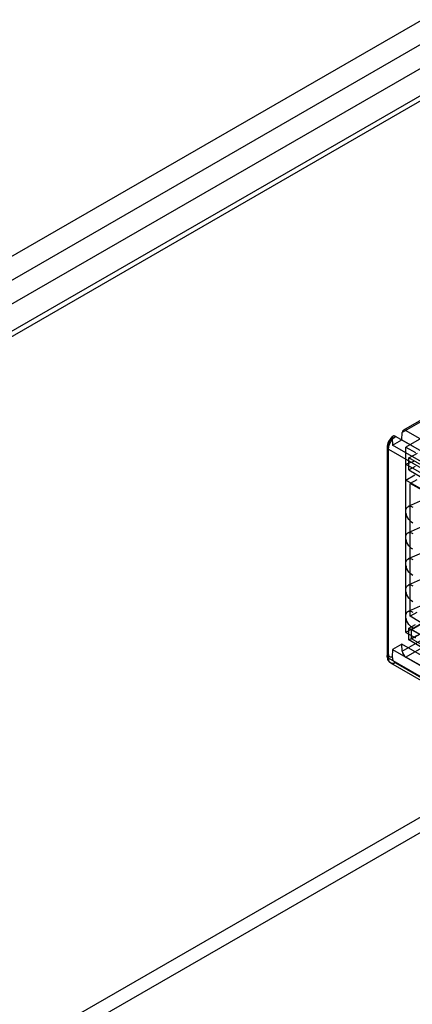
# Model space of a CAD drawing. Units: millimetres. Extents: x -260 to 2508, y -188 to 2419.
# Drawn here: x 1491 to 1531, y 802 to 903 of the extents above; entities that cross this region are included whole.
import ezdxf

# ---------------------------------------------------------------- set-up
doc = ezdxf.new("R2010")
doc.units = ezdxf.units.MM
doc.header["$LTSCALE"] = 19.36
doc.layers.get('0').update_dxf_attribs({"linetype": 'CONTINUOUS'})

msp = doc.modelspace()

# ---------------------------------------------------------------- linework, layer by layer
at = {"color": 7, "linetype": 'Continuous'}
for p, q in [((1164.24, 690.94), (1586.39, 934.58)), ((1164.24, 688.49), (1588.51, 933.35)), ((1164.24, 686.04), (1588.51, 930.9))]:
    msp.add_line(p, q, dxfattribs=at)
at = {"color": 9, "linetype": 'Continuous'}
for p, q in [((1164.95, 683.11), (1600.67, 934.58)), ((1219.89, 641.27), (1673.15, 902.87)), ((1576.49, 887.64), (1530.15, 860.9)), ((1530.15, 838.44), (1576.15, 864.99)), ((1576.49, 864.36), (1530.52, 837.84)), ((1528.76, 837.72), (1528.76, 859.6)), ((1528.76, 859.19), (1560.22, 841.03)), ((1560.22, 819.55), (1528.76, 837.72))]:
    msp.add_line(p, q, dxfattribs=at)
at = {"color": 3, "linetype": 'Continuous'}
for p, q in [((1599.28, 934.32), (1164.74, 683.52)), ((1220.29, 639.93), (1673.55, 901.52))]:
    msp.add_line(p, q, dxfattribs=at)
at = {"color": 6, "linetype": 'Continuous'}
for p, q in [((1576.24, 887.67), (1530.27, 861.13)), ((1575.78, 885.51), (1530.52, 859.4)), ((1575.78, 866.49), (1530.52, 840.37)), ((1531.12, 839.69), (1577.43, 866.42)), ((1530.12, 860.14), (1530.15, 860.9)), ((1530.52, 861.11), (1561.99, 842.95)), ((1529.13, 860.3), (1529.16, 859.59)), ((1529.16, 859.59), (1530.12, 860.14)), ((1560.93, 842.34), (1529.46, 860.5)), ((1530.12, 860.14), (1561.94, 841.78)), ((1528.61, 859.4), (1528.61, 837.92)), ((1560.98, 841.23), (1529.16, 859.59)), ((1530.52, 859.4), (1531.5, 858.83)), ((1530.52, 840.37), (1530.52, 859.4)), ((1530.82, 858.29), (1531.71, 858.79)), ((1530.52, 857.64), (1531.45, 858)), ((1530.52, 857.64), (1534.98, 855.07)), ((1535.48, 855.6), (1530.82, 858.29)), ((1530.82, 857.06), (1530.82, 858.29)), ((1530.82, 857.06), (1531.5, 857.45)), ((1530.82, 857.06), (1534.33, 854.97)), ((1530.52, 856.01), (1531.45, 856.54)), ((1534.98, 853.44), (1530.52, 856.01)), ((1531.66, 856.05), (1530.98, 855.66)), ((1535.48, 853.13), (1530.98, 855.66)), ((1530.98, 842.02), (1530.98, 855.66)), ((1532.29, 853.97), (1530.76, 853.3)), ((1532.29, 851.28), (1530.76, 850.6)), ((1532.29, 848.58), (1530.76, 847.91)), ((1532.29, 845.89), (1530.76, 845.21)), ((1532.29, 843.19), (1530.76, 842.52)), ((1531.66, 842.41), (1530.98, 842.02)), ((1535.48, 839.3), (1530.98, 842.02)), ((1531.12, 840.67), (1533.06, 841.79)), ((1530.82, 840.81), (1531.5, 841.19)), ((1530.82, 840.81), (1534.33, 838.79)), ((1530.82, 839.59), (1530.82, 840.81)), ((1535.64, 838.06), (1531.12, 840.67)), ((1531.12, 839.69), (1531.12, 840.67)), ((1530.52, 840.37), (1531.5, 839.81)), ((1530.82, 839.59), (1531.71, 840.09)), ((1535.48, 836.82), (1530.82, 839.59)), ((1535.64, 837.08), (1531.12, 839.69)), ((1529.16, 838.6), (1529.13, 837.85)), ((1530.12, 839.15), (1529.16, 838.6)), ((1529.16, 838.6), (1560.98, 820.24)), ((1561.94, 820.79), (1530.12, 839.15)), ((1530.15, 838.44), (1530.12, 839.15)), ((1561.99, 819.68), (1530.52, 837.84)), ((1560.45, 819.05), (1528.99, 837.21)), ((1529.46, 837.23), (1560.93, 819.07))]:
    msp.add_line(p, q, dxfattribs=at)
for points in [[(1529.21, 860.52), (1529.09, 860.43), (1528.99, 860.32), (1528.9, 860.21), (1528.81, 860.09), (1528.74, 859.96), (1528.69, 859.82), (1528.65, 859.68), (1528.62, 859.54), (1528.61, 859.4)], [(1529.46, 860.5), (1529.42, 860.52), (1529.37, 860.53), (1529.33, 860.54), (1529.29, 860.54), (1529.25, 860.54), (1529.22, 860.52), (1529.19, 860.5), (1529.17, 860.47), (1529.15, 860.44), (1529.14, 860.4), (1529.13, 860.35), (1529.13, 860.3)], [(1531.23, 851.6), (1531.09, 851.69), (1530.96, 851.82), (1530.84, 851.96), (1530.73, 852.13), (1530.64, 852.3), (1530.58, 852.48), (1530.54, 852.65), (1530.52, 852.82), (1530.54, 852.97), (1530.58, 853.1), (1530.64, 853.21), (1530.73, 853.28), (1530.84, 853.32), (1530.96, 853.33), (1531.09, 853.3), (1531.23, 853.23)], [(1531.23, 848.9), (1531.09, 849), (1530.96, 849.12), (1530.84, 849.27), (1530.73, 849.43), (1530.64, 849.61), (1530.58, 849.78), (1530.54, 849.96), (1530.52, 850.13), (1530.54, 850.28), (1530.58, 850.41), (1530.64, 850.51), (1530.73, 850.59), (1530.84, 850.63), (1530.96, 850.63), (1531.09, 850.6), (1531.23, 850.54)], [(1531.23, 846.21), (1531.09, 846.3), (1530.96, 846.43), (1530.84, 846.57), (1530.73, 846.74), (1530.64, 846.91), (1530.58, 847.09), (1530.54, 847.26), (1530.52, 847.43), (1530.54, 847.58), (1530.58, 847.71), (1530.64, 847.82), (1530.73, 847.89), (1530.84, 847.93), (1530.96, 847.94), (1531.09, 847.91), (1531.23, 847.84)], [(1531.23, 843.51), (1531.09, 843.61), (1530.96, 843.73), (1530.84, 843.88), (1530.73, 844.04), (1530.64, 844.22), (1530.58, 844.39), (1530.54, 844.57), (1530.52, 844.74), (1530.54, 844.89), (1530.58, 845.02), (1530.64, 845.12), (1530.73, 845.2), (1530.84, 845.24), (1530.96, 845.24), (1531.09, 845.21), (1531.23, 845.15)], [(1531.23, 840.82), (1531.09, 840.91), (1530.96, 841.04), (1530.84, 841.18), (1530.73, 841.35), (1530.64, 841.52), (1530.58, 841.7), (1530.54, 841.87), (1530.52, 842.04), (1530.54, 842.19), (1530.58, 842.32), (1530.64, 842.43), (1530.73, 842.5), (1530.84, 842.54), (1530.96, 842.55), (1531.09, 842.52), (1531.23, 842.45)], [(1528.61, 837.92), (1528.62, 837.82), (1528.63, 837.72), (1528.66, 837.62), (1528.69, 837.53), (1528.74, 837.45), (1528.79, 837.38), (1528.85, 837.32), (1528.91, 837.26), (1528.99, 837.21)], [(1529.13, 837.85), (1529.13, 837.8), (1529.14, 837.74), (1529.15, 837.68), (1529.17, 837.61), (1529.19, 837.55), (1529.22, 837.5), (1529.25, 837.44), (1529.29, 837.39), (1529.33, 837.34), (1529.37, 837.3), (1529.42, 837.26), (1529.46, 837.23)]]:
    msp.add_lwpolyline(points, dxfattribs=at)
at = {"color": 9, "linetype": 'Continuous'}
for points in [[(1528.76, 859.6), (1528.7, 859.56), (1528.65, 859.51), (1528.62, 859.45), (1528.61, 859.4), (1528.62, 859.34), (1528.65, 859.29), (1528.69, 859.24), (1528.76, 859.19)], [(1528.76, 859.19), (1528.77, 859.39), (1528.83, 859.6), (1528.91, 859.81), (1529.02, 860.02), (1529.15, 860.2), (1529.3, 860.36), (1529.46, 860.5)], [(1528.76, 859.6), (1528.77, 859.71), (1528.79, 859.82), (1528.84, 859.93), (1528.89, 860.04), (1528.96, 860.14), (1529.04, 860.23), (1529.13, 860.3)], [(1528.76, 837.72), (1528.7, 837.76), (1528.65, 837.81), (1528.62, 837.86), (1528.61, 837.92), (1528.62, 837.98), (1528.65, 838.03), (1528.69, 838.08), (1528.76, 838.12)], [(1529.13, 837.85), (1529.04, 837.83), (1528.97, 837.82), (1528.9, 837.84), (1528.84, 837.88), (1528.79, 837.95), (1528.77, 838.03), (1528.76, 838.12)], [(1529.46, 837.23), (1529.3, 837.17), (1529.15, 837.16), (1529.02, 837.19), (1528.91, 837.27), (1528.83, 837.38), (1528.77, 837.54), (1528.76, 837.72)]]:
    msp.add_lwpolyline(points, dxfattribs=at)
at = {"color": 6, "linetype": 'Continuous'}
for centre, major_axis, ratio, start_param, end_param in [((1530.51, 860.69), (-0.229, 0.445), 0.606819, -0.756048, 0.814749), ((1530.51, 838.23), (-0.269, 0.422), 0.546492, 0.762075, 2.332871)]:
    msp.add_ellipse(centre, major_axis=major_axis, ratio=ratio, start_param=start_param, end_param=end_param, dxfattribs=at)

doc.saveas('drawing.dxf')
